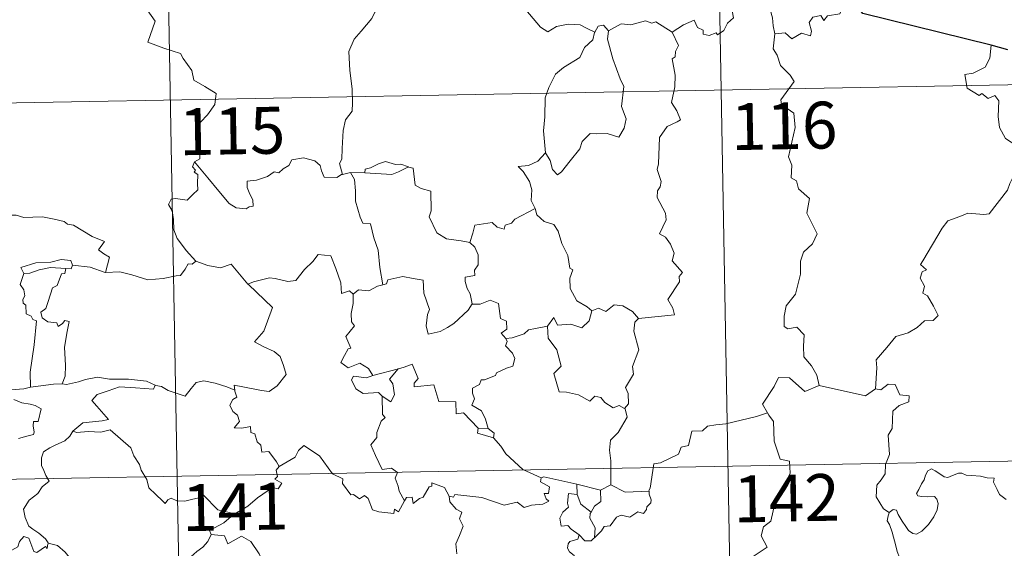
# Model space of a CAD drawing. Units: metres. Extents: x 624527 to 629035, y 685401 to 688451.
# Drawn here: x 624958 to 625116, y 687511 to 687595 of the extents above; entities that cross this region are included whole.
import ezdxf
from ezdxf.enums import TextEntityAlignment as Align

# ---------------------------------------------------------------- set-up
doc = ezdxf.new("R2010")
doc.units = ezdxf.units.M
doc.header["$MEASUREMENT"] = 0
doc.layers.add('Carátula', color=7, linetype='Continuous', lineweight=5)
doc.styles.add('Style-arial', font='arial.shx', dxfattribs={"bigfont": 'arialbig.shx'})

msp = doc.modelspace()

# ---------------------------------------------------------------- linework, layer by layer
at = {"layer": 'Carátula', "color": 7, "linetype": 'Continuous', "lineweight": 5}
for p, q in [((625068.18, 687704.49), (625072.54, 687463.59)), ((624979.91, 687702.89), (624984.27, 687461.99)), ((624805.54, 687579.26), (625335.15, 687588.85)), ((624806.63, 687519.03), (625336.25, 687528.62))]:
    msp.add_line(p, q, dxfattribs=at)
at = {"layer": 'Carátula', "color": 7, "linetype": 'Continuous', "lineweight": 5, "flags": 128}
for points in [[(625062.49, 687593.35), (625064.33, 687594.52), (625066.03, 687595.26), (625066.58, 687594.1), (625067.44, 687593.64), (625067.46, 687593), (625068.4, 687592.82), (625069.55, 687593.24), (625069.76, 687592.88), (625070.8, 687593.62), (625071.34, 687594.75), (625072.31, 687595.61), (625072.09, 687596.75), (625072.26, 687598.21), (625073.89, 687598.72), (625075.49, 687597.77), (625076.97, 687597.95), (625078.21, 687596.98), (625078.59, 687595.64), (625078.67, 687594.36), (625078.92, 687593.07)], [(625091.24, 687598.61), (625090.42, 687598.76), (625089.34, 687596.26), (625087.41, 687595.94), (625086.78, 687595.21), (625086.34, 687595.98), (625085.03, 687595.74), (625084.46, 687594.87), (625084.81, 687593.47), (625084.66, 687592.73), (625083.2, 687593.17), (625081.67, 687592.26), (625080.59, 687593.22), (625078.92, 687593.07)], [(624977.49, 687598.21), (624979.66, 687595.09), (624978.5, 687591.73), (624981.02, 687590.76), (624983.74, 687589.94), (624984.13, 687589.13), (624985.55, 687587.2), (624985.86, 687585.62), (624987.59, 687584.63), (624989.41, 687583.51), (624989.23, 687581.74), (624988.06, 687580.12), (624986.92, 687578.9), (624986.58, 687577.89), (624986.74, 687575.56), (624986.82, 687573.06), (624985.97, 687572.56)], [(625016.52, 687597.66), (625014.84, 687596.55), (625014.36, 687595.52), (625012.64, 687593.47), (625011.56, 687592.21), (625010.7, 687590.23), (625010.83, 687587.19), (625011.22, 687584.26), (625011.29, 687582.02), (625011.23, 687580.66), (625010.13, 687579.32), (625009.76, 687577.61), (625009.64, 687574.71), (625009.59, 687572.99), (625009.2, 687572.32), (625009.65, 687570.55)], [(625050.11, 687593.35), (625048.86, 687593.9), (625047.78, 687594.52), (625045.84, 687594.61), (625043.97, 687594.26), (625042.56, 687593.41), (625041.39, 687594.15), (625038.45, 687597.58), (625038.35, 687597.61)], [(625062.49, 687593.35), (625059.88, 687595), (625059.24, 687594.75), (625058.2, 687595.13), (625055.89, 687594.53), (625054.32, 687594.66), (625052.28, 687593.57)], [(625052.28, 687593.57), (625052.13, 687592.2), (625053, 687589.06), (625054.14, 687585.86), (625054.74, 687584.63), (625054.38, 687581.42), (625055.1, 687579.43), (625054.79, 687577.97), (625053.97, 687576.51), (625052.1, 687577.1), (625050.3, 687577.03), (625049.36, 687577.11), (625048.1, 687575.83), (625047.68, 687574.64), (625046.16, 687572.71), (625044.79, 687570.99), (625044.14, 687570.47), (625043.3, 687571.32), (625042.94, 687572.81), (625042.19, 687574.02)], [(625052.28, 687593.57), (625051.51, 687594.47), (625050.65, 687594.28), (625050.11, 687593.35)], [(625050.11, 687593.35), (625050.05, 687593.25), (625049.79, 687592.1), (625048.45, 687590.86), (625047.7, 687589.26), (625045.09, 687587.67), (625043.81, 687586.59), (625042.75, 687584.49), (625042.14, 687582.8), (625042.11, 687579.76), (625041.87, 687577.53), (625042.19, 687574.02)], [(625057.12, 687547.51), (625062.89, 687548.07), (625062.59, 687549.15), (625061.82, 687550.55), (625063.69, 687553.39), (625063.64, 687554.23), (625064.17, 687554.85), (625062.49, 687556.72), (625062.83, 687557.95), (625062.24, 687559.42), (625061.44, 687560.49), (625060.45, 687561.07), (625061.51, 687563.31), (625061.41, 687564.33), (625060.07, 687566.84), (625060.13, 687567.94), (625060.56, 687568.55), (625060.74, 687569.4), (625060.11, 687571.36), (625060.33, 687572.23), (625060.49, 687576.47), (625061.7, 687578.21), (625063.31, 687578.96), (625063.84, 687579.31), (625063.22, 687580.74), (625062.41, 687582.05), (625062.91, 687584.56), (625062.99, 687586.44), (625062.51, 687589.07), (625063, 687589.36), (625063.03, 687590.22), (625063.49, 687591.21), (625062.49, 687593.35)], [(625078.92, 687593.07), (625078.7, 687590.68), (625079.32, 687589.63), (625079.85, 687587.98), (625081.38, 687586.43), (625082.04, 687585.42), (625079.93, 687582.5), (625080.02, 687581.77), (625081.99, 687580.36), (625082.21, 687578.09), (625081.11, 687573.36), (625081.66, 687572.05), (625081.57, 687570.01), (625082.44, 687569.53), (625082.73, 687568.23), (625084.49, 687566.72), (625084.1, 687564.34), (625085.72, 687561.07), (625084.99, 687559.45), (625083.55, 687558.09), (625083.08, 687556.68), (625083.05, 687554.6), (625082.27, 687551.38), (625080.74, 687549.53), (625080.45, 687547.89), (625080.43, 687546.19), (625081.03, 687545.82), (625082.49, 687546.11), (625083.63, 687544.87), (625083.54, 687543.06), (625083.59, 687541.38), (625084.82, 687539.91), (625085.67, 687538.42), (625086.04, 687536.75)], [(625113.59, 687591.24), (625113.37, 687589.15), (625112.64, 687587.74), (625110.72, 687586.78), (625109.4, 687586.58), (625109.74, 687584.36), (625111.68, 687583.18), (625112.09, 687583.51), (625113.15, 687582.69), (625114.22, 687583.19), (625114.86, 687582.34), (625114.72, 687579.83), (625114.93, 687578.06), (625115.93, 687576.3), (625117.89, 687575.05), (625119.52, 687574.54), (625119.57, 687572.52), (625118.88, 687571.07), (625118.37, 687570.3), (625117.18, 687570.26), (625116.6, 687569.09), (625116.23, 687568.06)], [(625009.65, 687570.55), (625009.53, 687570.53), (625008.74, 687570.09), (625006.76, 687570.12), (625006.3, 687571.15), (625006.11, 687571.97), (625005.25, 687572.71), (625003.4, 687573.24), (625001.55, 687572.9), (625001.08, 687572), (625000.19, 687571.44), (624999.45, 687570.83), (624998.7, 687570.97), (624997.66, 687570.21), (624995.89, 687569.64), (624994.39, 687569.49), (624994.39, 687568.45), (624994.83, 687567.42), (624995.3, 687566.51), (624995.38, 687565.49), (624994.74, 687565.38), (624994.23, 687565.03), (624992.65, 687565.22), (624991.53, 687565.92), (624989.88, 687567.87), (624988.12, 687570), (624985.97, 687572.56)], [(625042.19, 687574.02), (625040.96, 687572.68), (625039.47, 687571.99), (625037.81, 687571.8), (625038.61, 687571.01), (625039.66, 687569.43), (625040.02, 687568.08), (625039.91, 687566.4), (625040.49, 687565.21), (625040.52, 687565.11)], [(624985.97, 687572.56), (624985.65, 687571.76), (624986.1, 687571.24), (624985.92, 687570.92), (624986.47, 687570.55), (624986.43, 687569.13), (624986.47, 687568.07), (624985.71, 687567.32), (624984.8, 687566.46), (624982.94, 687566.71), (624982.2, 687566.59), (624981.77, 687565.76), (624982.39, 687564.72), (624982.62, 687563.34), (624982.67, 687561.7), (624983.17, 687560.31), (624983.87, 687559.38), (624984.63, 687558.4), (624986.16, 687556.68)], [(625020.23, 687571.76), (625019, 687572.18), (625018.14, 687572.16), (625016.54, 687572.62), (625015.44, 687572.24), (625014.15, 687571.61), (625013.32, 687571.4), (625013.27, 687570.8)], [(625013.27, 687570.8), (625017.57, 687570.57), (625018.67, 687570.97), (625020.23, 687571.76)], [(625030.09, 687559.66), (625028.67, 687559.91), (625026.34, 687560.25), (625024.8, 687561.22), (625023.58, 687563.76), (625023.86, 687564.73), (625023.84, 687567.89), (625022.26, 687568.28), (625021.34, 687568.86), (625021, 687571.56), (625020.25, 687571.74), (625020.23, 687571.76)], [(625010.93, 687570.85), (625009.65, 687570.55)], [(625013.27, 687570.8), (625010.93, 687570.85)], [(625010.93, 687570.85), (625011.61, 687569.77), (625011.78, 687567.93), (625011.75, 687566.27), (625012.5, 687563.7), (625012.95, 687562.77), (625014.18, 687562.67), (625014.7, 687560.4), (625015.41, 687558.45), (625015.68, 687555.68), (625016.11, 687552.86)], [(625095.05, 687536.23), (625095.31, 687539.62), (625095.2, 687540.87), (625096.89, 687542.85), (625098.32, 687544.61), (625100.33, 687545.19), (625101.73, 687546.03), (625102.91, 687547.11), (625104.31, 687547.2), (625105.12, 687548), (625104.39, 687549.46), (625103.42, 687551.1), (625102.67, 687551.57), (625102.93, 687552.68), (625102.21, 687553.94), (625102.57, 687554.99), (625103.24, 687555.28), (625102.29, 687556.13), (625102.64, 687556.71), (625105.76, 687561.95), (625106.66, 687563.15), (625108.57, 687563.84), (625109.88, 687564.36), (625112.41, 687564.15), (625113.3, 687564.25), (625116.23, 687568.06)], [(624954.53, 687563.53), (624955.62, 687564.03), (624957.38, 687564.06), (624958.59, 687563.68), (624960.05, 687563.71), (624961.59, 687563.76), (624963.45, 687563.39), (624965.08, 687563.02), (624965.61, 687562.61), (624966.55, 687562.43), (624968.09, 687561.52), (624969.57, 687560.62), (624971.54, 687559.84), (624970.58, 687558.46), (624971.44, 687557.82), (624972.35, 687557.29), (624971.71, 687554.84)], [(625040.52, 687565.11), (625037.27, 687563.41), (625036.76, 687562.74), (625035.72, 687562.42), (625035.58, 687561.78), (625034.45, 687562.12), (625033.68, 687562.88), (625030.86, 687562.45), (625030.57, 687561.13), (625030.09, 687559.66)], [(625040.52, 687565.11), (625040.79, 687564.07), (625042.01, 687563.04), (625043.52, 687562.52), (625044.24, 687561.48), (625044.84, 687559.51), (625045.77, 687557.58), (625046.11, 687555.55), (625046.59, 687555.3), (625046.12, 687553.95), (625046.13, 687552.27), (625047.22, 687550.33), (625048.86, 687549.38), (625049.63, 687548.73)], [(625030.09, 687559.66), (625030.87, 687558.93), (625031.41, 687557.66), (625031.42, 687556.06), (625030.81, 687555.23), (625030.89, 687554.37), (625029.33, 687554.1), (625029.31, 687553.44), (625029.67, 687552.31), (625030.14, 687551.44), (625030.47, 687549.82)], [(624994.61, 687552.94), (624994.53, 687553.01), (624995.42, 687553.37), (624997.97, 687554), (624998.91, 687553.89), (625000.92, 687553.41), (625002.2, 687553.59), (625003.61, 687555.32), (625004.92, 687556.64), (625005.8, 687557.74), (625007.83, 687557.5), (625008.62, 687555.49), (625009.39, 687553.22), (625009.5, 687551.48), (625010.77, 687551.91), (625011.38, 687551.4)], [(624966.41, 687556.01), (624966.17, 687556.78), (624964.57, 687556.95), (624962.94, 687556.5), (624960.52, 687556.38), (624958.13, 687555.68), (624958.63, 687554.7)], [(624958.63, 687554.7), (624959.55, 687554.76), (624961.08, 687555.29), (624962.89, 687555.66), (624965.36, 687555.49)], [(624966.41, 687556.01), (624966.2, 687555.46), (624965.36, 687555.49)], [(624971.71, 687554.84), (624971.65, 687554.84), (624969.23, 687555.72), (624966.41, 687556.01)], [(624986.16, 687556.68), (624985.61, 687556.21), (624984.95, 687556.26), (624984.46, 687555.37), (624983.74, 687554.38), (624983.04, 687554.31), (624980.93, 687553.89), (624978.47, 687553.68), (624975.9, 687554.48), (624973.99, 687554.98), (624971.71, 687554.84)], [(624986.16, 687556.68), (624986.18, 687556.68), (624988.09, 687555.98), (624990.12, 687555.59), (624991.85, 687556.17), (624994.53, 687553.01)], [(624958.63, 687554.7), (624958, 687552.95), (624958.6, 687552.08), (624958.8, 687551.11), (624958.45, 687550.56), (624958.52, 687549.96), (624958.92, 687549.65), (624958.97, 687548.25), (624959.77, 687547.88), (624960.04, 687547.33), (624960.63, 687547.1), (624960.26, 687543.27), (624959.62, 687538.92), (624959.66, 687536.48)], [(624965.36, 687555.49), (624965.19, 687554.72), (624964.63, 687554.65), (624963.93, 687552.76), (624963.23, 687552.39), (624962.53, 687550.21), (624962.15, 687549.07), (624961.36, 687548.49), (624961.56, 687547.6), (624962.45, 687546.95), (624963.92, 687546.78), (624964.09, 687546.24), (624964.8, 687546.71), (624965.19, 687547.18), (624965.89, 687547.01), (624965.54, 687545.41), (624965.15, 687542.88), (624965.3, 687539.98), (624965.25, 687538.28), (624964.75, 687537.03)], [(625030.47, 687549.82), (625029.81, 687548.83), (625027.49, 687546.71), (625026.48, 687546.07), (625025.33, 687545.43), (625023.38, 687544.97), (625023.09, 687546.33), (625023.3, 687548.15), (625023.63, 687548.94), (625022.7, 687551.54), (625022.6, 687553.62), (625021.02, 687553.89), (625019.35, 687554.24), (625016.96, 687553.66), (625016.75, 687553.02), (625016.11, 687552.86)], [(624992.41, 687536.03), (624992.34, 687536.81), (624993.73, 687536.56), (624996.68, 687535.99), (624997.92, 687535.81), (624999.22, 687536.7), (625000.65, 687538.52), (625000.2, 687539.95), (624999.68, 687541.43), (624998.74, 687542.21), (624997.09, 687542.98), (624995.59, 687543.77), (624997.06, 687545.44), (624998.48, 687549.24), (624994.61, 687552.94)], [(625016.11, 687552.86), (625015.26, 687552.69), (625013.91, 687551.92), (625012.25, 687552.09), (625011.38, 687551.4)], [(625011.38, 687551.4), (625011.39, 687549.9), (625011.06, 687548.29), (625011.14, 687546.97), (625011.57, 687546.32), (625010.2, 687544.6), (625011, 687542.77), (625010.6, 687542.64), (625010, 687541.59), (625009.38, 687540.46), (625010.57, 687539.6), (625012.44, 687540.32), (625013.86, 687539.5), (625014.56, 687538.37)], [(625030.47, 687549.82), (625030.49, 687549.8), (625031.75, 687549.77), (625033.36, 687550.44), (625034.67, 687549.9), (625034.97, 687547.47), (625035.94, 687547.06), (625036, 687545.8), (625035.1, 687545.13), (625035.83, 687544.3)], [(625049.63, 687548.73), (625050.71, 687549.17), (625051.86, 687548.61), (625053.22, 687549.68), (625054.58, 687549.52), (625056.12, 687548.63), (625057.12, 687547.51)], [(625042.5, 687546.28), (625043.51, 687547.68), (625044.11, 687546.45), (625046.25, 687546.57), (625048.02, 687546.02), (625049.22, 687547.1), (625049.63, 687548.73)], [(625042.5, 687546.28), (625040.58, 687545.89), (625039.47, 687545.69), (625038.8, 687545.03), (625036.85, 687544.4), (625035.83, 687544.3)], [(625054.84, 687533.08), (625054.03, 687533.57), (625053.04, 687533.19), (625051.7, 687534.05), (625051.05, 687534.87), (625050.1, 687535.04), (625049.28, 687534.26), (625047.5, 687535.25), (625045.59, 687535.72), (625044.41, 687535.77), (625043.53, 687538.7), (625044.69, 687539.88), (625044.03, 687542.47), (625042.61, 687544.34), (625042.5, 687546.28)], [(625057.12, 687547.51), (625056.53, 687546.92), (625056.35, 687545.49), (625057.13, 687542.47), (625056.16, 687539.83), (625056.28, 687538.57), (625055.04, 687536.47), (625055.45, 687535.47), (625055.48, 687533.85), (625054.84, 687533.08)], [(625035.83, 687544.3), (625036.04, 687543.82), (625035.77, 687543.12), (625036.92, 687541.92), (625037.31, 687541.09), (625036.99, 687539.84), (625035.94, 687539.56), (625034.35, 687538.81), (625034.2, 687538.37), (625032.41, 687537.7), (625031.91, 687537.65), (625031.62, 687536.92), (625030.52, 687536.34), (625030.53, 687535.56), (625030.83, 687534.61), (625030.4, 687533.64), (625031.94, 687532.71), (625032.61, 687531.36), (625033.03, 687529.89)], [(625031.43, 687529.92), (625029.05, 687532.38), (625027.87, 687532.21), (625027.83, 687534.13), (625025.11, 687534.22), (625024.32, 687536.87), (625021.17, 687536.55), (625021.18, 687537.13), (625021.79, 687537.9), (625020.82, 687540.19), (625019.53, 687539.72), (625018.64, 687539.45)], [(624959.66, 687536.48), (624958.61, 687536.22), (624956.55, 687536.1), (624954, 687536.36), (624951.83, 687536.92), (624949.82, 687537.56), (624948.66, 687537.72), (624947.24, 687538.58), (624946.54, 687538.8)], [(625014.56, 687538.37), (625013.52, 687537.98), (625011.46, 687538.24), (625011.11, 687537.65), (625011.79, 687536.26), (625012.99, 687535.51), (625015.46, 687535.67), (625016.04, 687535.06)], [(625014.56, 687538.37), (625018.64, 687539.45), (625018.58, 687539.43)], [(625018.64, 687539.45), (625018.58, 687539.43), (625017.21, 687537.76), (625017.76, 687537.03), (625017.99, 687535.3), (625017.41, 687534.18), (625016.04, 687535.06)], [(624959.66, 687536.48), (624963.39, 687536.97), (624964.75, 687537.03)], [(624964.75, 687537.03), (624965.47, 687536.95), (624967.39, 687537.36), (624968.5, 687537.74), (624970.43, 687538.08), (624972.36, 687537.77), (624975.36, 687537.76), (624978.29, 687537.44), (624979.64, 687536.8)], [(624979.64, 687536.8), (624979.37, 687536.16), (624976.51, 687536.4), (624973.94, 687536.54), (624972.15, 687535.93), (624970.34, 687535.35), (624969.5, 687534.38), (624970.32, 687533.45), (624972.16, 687531.33), (624971.18, 687531.11), (624968.07, 687530.77), (624966.49, 687529.48)], [(624979.64, 687536.8), (624979.76, 687536.76), (624980.68, 687536.62), (624981.75, 687535.96), (624984.47, 687535.05), (624985.41, 687536.31), (624986.21, 687537.26), (624987.43, 687537.54), (624989.29, 687537.16), (624991.13, 687536.53), (624992.41, 687536.03)], [(625086.04, 687536.75), (625083.77, 687535.83), (625081.29, 687538.02), (625079.53, 687538.03), (625078.86, 687536.6), (625076.97, 687533.78), (625077.79, 687532.4)], [(625086.04, 687536.75), (625093.49, 687535.12), (625095.05, 687536.23)], [(625097.27, 687516.43), (625096.34, 687517.03), (625095.18, 687518.95), (625095.31, 687520.79), (625096.01, 687521.67), (625096.65, 687522.62), (625096.69, 687524.14), (625097.3, 687525.73), (625097.12, 687528.83), (625097.72, 687529.9), (625097.87, 687532.64), (625098.88, 687533.58), (625100.41, 687534.17), (625100.49, 687535.11), (625098.95, 687535.3), (625098.24, 687536.91), (625097.13, 687536.97), (625095.91, 687536.05), (625095.05, 687536.23)], [(624999.5, 687523.8), (624999.12, 687524.53), (624997.89, 687526.19), (624996.77, 687526.11), (624996.61, 687527.23), (624996.01, 687527.74), (624995.6, 687529.03), (624995, 687529.26), (624994.92, 687530.2), (624993.57, 687529.93), (624992.32, 687530.01), (624993.15, 687531.03), (624992.83, 687532.04), (624992.08, 687532.63), (624991.6, 687533.62), (624992.1, 687534.51), (624992.72, 687534.9), (624992.44, 687535.85), (624992.41, 687536.03)], [(624957, 687534.51), (624958.27, 687534.01), (624959.61, 687533.76), (624960.45, 687533.59), (624961.4, 687533.03), (624960.92, 687531.02), (624960.18, 687531.03), (624960.13, 687530.29), (624960.29, 687529.31), (624960.16, 687528.93), (624959.12, 687528.65), (624957.77, 687528.28)], [(625016.04, 687535.06), (625016.09, 687532.14), (625016.52, 687531.67), (625015.89, 687531.06), (625015.16, 687529.26), (625015.2, 687528.46), (625014.24, 687527.27), (625014.97, 687525.54), (625016.01, 687523.34), (625017.55, 687523.51), (625018.5, 687522.84), (625018.13, 687521.92), (625018.6, 687520.66), (625018.75, 687519.83), (625019.62, 687518.28)], [(625052.66, 687520.88), (625052.65, 687524.72), (625052.44, 687526.42), (625052.59, 687528.04), (625053.85, 687529.22), (625055.28, 687531.69), (625054.96, 687533.02), (625054.84, 687533.08)], [(625077.79, 687532.4), (625076, 687531.83), (625071.07, 687530.62), (625069.51, 687530.45), (625068.17, 687530.26), (625067.35, 687529.49), (625065.63, 687529.46), (625065.11, 687527.17), (625063.93, 687526.89), (625063.49, 687525.78), (625060.64, 687524.39), (625059.58, 687524.23), (625058.99, 687520.32), (625058.78, 687519.97), (625058.8, 687519.85)], [(625077.79, 687532.4), (625078, 687532.02), (625078.74, 687530.99), (625078.84, 687527.88), (625079.79, 687524.97), (625081.29, 687524.66), (625081.39, 687522.74), (625080.39, 687520.48), (625079.18, 687518.86), (625078.33, 687515.04), (625077.14, 687514.14), (625076.77, 687512.7), (625077.74, 687510.91), (625072.58, 687507.46), (625072.34, 687505.25)], [(624966.49, 687529.48), (624965.96, 687528.65), (624965.16, 687527.92), (624963.65, 687527.23), (624962.76, 687526.77), (624961.75, 687526.14), (624961.43, 687525.21), (624961.47, 687523.97), (624961.84, 687523.16), (624962.14, 687522.38), (624962.65, 687521.43), (624961.55, 687520.53), (624960.85, 687519.48), (624959.47, 687518.39), (624958.57, 687516.96), (624958.84, 687515.66), (624959.42, 687514.23), (624960.03, 687513.76), (624961, 687513.12), (624962.06, 687512.22), (624962.49, 687511.61)], [(624966.49, 687529.48), (624967.13, 687529.23), (624968.93, 687529.39), (624970.93, 687529.3), (624972.45, 687529.65), (624975.78, 687526.77), (624976.26, 687525.52), (624977.13, 687524.13), (624977.4, 687523.22), (624978.31, 687521.7), (624978.64, 687520.38), (624979.74, 687519.3), (624980.83, 687518.32), (624981.26, 687517.87), (624981.67, 687518.46), (624982.21, 687518.73), (624983.15, 687518.28), (624984.41, 687518.26), (624985.49, 687518.52), (624986.63, 687518.79), (624987.42, 687519.22), (624989.7, 687516.88), (624992.41, 687516.25)], [(625031.43, 687529.92), (625031.29, 687529.16), (625033.88, 687528.38)], [(625033.03, 687529.89), (625031.43, 687529.92)], [(625033.03, 687529.89), (625033.99, 687529.12), (625033.88, 687528.38)], [(625033.88, 687528.38), (625035.02, 687527.08), (625035.85, 687525.84), (625038.55, 687523.31), (625041.52, 687522)], [(625019.62, 687518.28), (625018.63, 687516.56), (625018.02, 687516.97), (625017.88, 687516.27), (625015.47, 687516.53), (625014.49, 687516.85), (625013.79, 687518.66), (625013.18, 687519.15), (625012.41, 687518.61), (625011.46, 687519.33), (625011, 687519.29), (625009.67, 687521.08), (625009.75, 687521.82), (625008.06, 687522.65), (625005.99, 687525.52), (625003.46, 687527.19), (625002.61, 687526.34), (625002.11, 687525.31), (624999.5, 687523.8)], [(624999.5, 687523.8), (624999.5, 687523.8), (624999.03, 687523.23), (624999.25, 687522.19), (624998.83, 687521.77), (624999.95, 687521.13), (624999.34, 687520.22), (624998.44, 687520.44), (624996.03, 687518.8), (624994.51, 687517.47), (624992.41, 687516.25)], [(625097.27, 687516.43), (625097.9, 687516.94), (625098.44, 687516.81), (625098.69, 687516.13), (625099.35, 687515.07), (625099.93, 687514.22), (625100.38, 687513.56), (625101.05, 687513.1), (625101.65, 687512.99), (625102.5, 687513.46), (625103.56, 687514.54), (625104.42, 687515.76), (625104.94, 687516.89), (625105.1, 687517.87), (625104.93, 687518.57), (625104.52, 687519), (625103.42, 687518.96), (625102.48, 687519), (625101.88, 687519.13), (625101.65, 687519.49), (625102, 687520.13), (625102.44, 687521.02), (625102.89, 687521.67), (625103.1, 687522.43), (625103.45, 687523.1), (625104.06, 687523.45), (625104.61, 687523.12), (625105.4, 687522.62), (625106.06, 687522.13), (625106.69, 687522.02), (625107.42, 687522.35), (625108.39, 687522.75), (625108.93, 687522.74), (625109.58, 687522.43), (625110.46, 687522.37), (625111.9, 687522.23), (625112.97, 687522.01), (625114.07, 687521.91), (625114, 687521.29), (625114.58, 687520.14), (625114.94, 687519.33), (625116.01, 687518.53)], [(625019.62, 687518.28), (625019.93, 687518.83), (625020.83, 687518.9), (625020.97, 687517.89), (625021.99, 687518.69), (625022.59, 687518.9), (625023.58, 687520.57), (625024, 687520.66), (625023.99, 687521.18), (625026.02, 687520.42), (625026.79, 687519.03)], [(625041.52, 687522), (625041.39, 687521.36), (625042.84, 687520.54), (625042.66, 687519.48), (625041.98, 687519.47), (625042.32, 687518.65), (625042.72, 687518.24), (625041.77, 687517.76), (625039.98, 687517.63), (625038.76, 687517.25), (625037.65, 687518.11), (625035.58, 687517.61), (625032.01, 687518.85), (625027.68, 687519.31), (625027.45, 687518.88), (625026.79, 687519.03)], [(625041.52, 687522), (625041.91, 687522.17), (625047.2, 687520.96)], [(625047.25, 687519.34), (625047.2, 687520.96)], [(625047.2, 687520.96), (625051.01, 687520.03)], [(625047.62, 687512.87), (625046.33, 687513.77), (625045.76, 687514.37), (625044.72, 687514.24), (625044.51, 687515.55), (625045, 687516.5), (625045.88, 687517.28), (625045.75, 687517.94), (625045.88, 687519.48), (625047.25, 687519.34)], [(625051.01, 687520.03), (625051.07, 687518.21), (625050.06, 687517.43), (625049.52, 687516.5)], [(625058.8, 687519.85), (625058.81, 687519.35), (625059.12, 687518.46), (625059.07, 687517.98), (625058.42, 687517.34), (625058.39, 687516.92), (625057.9, 687516.3), (625057, 687516.56), (625055.69, 687515.69), (625054.35, 687516.01), (625053.57, 687515.7), (625052.58, 687514.28), (625051.62, 687514.22), (625051.15, 687513.53), (625050.05, 687512.41)], [(625052.66, 687520.88), (625051.01, 687520.03)], [(625058.8, 687519.85), (625054.98, 687519.68), (625052.66, 687520.88)], [(625026.79, 687519.03), (625026.88, 687518.13), (625027.89, 687516.99), (625028.81, 687516.47), (625028.41, 687515.42), (625029.03, 687514.25), (625028.42, 687512.76), (625027.83, 687511.41), (625028, 687509.81)], [(625047.25, 687519.34), (625047.85, 687517.77), (625049.52, 687516.5)], [(624992.41, 687516.25), (624992.21, 687516.13), (624990.64, 687514.78), (624988.38, 687513.54), (624988.63, 687512.92)], [(625049.52, 687516.5), (625049.38, 687516.28), (625049.28, 687515.52), (625050.14, 687513.97), (625050.05, 687512.41)], [(625097.9, 687503.7), (625098.01, 687505), (625098.08, 687505.8), (625097.93, 687506.56), (625098.25, 687507.26), (625099.13, 687508.36), (625098.9, 687509.22), (625098.54, 687510.21), (625098.3, 687511.33), (625097.98, 687512.5), (625097.72, 687513.3), (625097.34, 687514.51), (625096.97, 687515.12), (625097.08, 687515.88), (625097.25, 687516.39), (625097.27, 687516.43)], [(624962.46, 687511.43), (624962.37, 687510.66), (624962.1, 687511), (624960.68, 687510.05), (624960.24, 687510.17), (624959.4, 687512.33), (624958.61, 687512.62), (624957.91, 687511.82), (624957.64, 687510.92), (624956.71, 687510.4), (624955.99, 687510.79), (624955.27, 687510.62), (624954.19, 687511.9), (624952.47, 687512.95), (624951.74, 687512.19), (624949.99, 687510.52), (624948.49, 687509.61), (624948.44, 687508.57)], [(624962.49, 687511.61), (624962.53, 687511.55), (624964.02, 687511.17), (624965.26, 687510.1), (624966.45, 687508.56), (624967.08, 687506.89), (624967.69, 687505.16), (624969.33, 687505.39), (624970.66, 687505.87), (624971.68, 687505.93), (624972.1, 687505.58)], [(624988.63, 687512.92), (624988.09, 687511.79), (624987.31, 687510.9), (624986.34, 687510.22), (624984.9, 687508.93), (624985.12, 687508)], [(624988.63, 687512.92), (624990.76, 687512.68), (624991.28, 687511.41), (624993.5, 687512.65), (624994.97, 687511.78), (624996.33, 687509.84), (624996.85, 687508.69), (624998.16, 687508.29), (625000.88, 687508.1), (625004.6, 687508.33), (625004.13, 687507.64), (625004.15, 687505.36), (625004.87, 687504.57), (625006.93, 687504.27), (625008.79, 687503.34)], [(625047.62, 687512.87), (625047.38, 687512.18), (625046.12, 687511.78), (625045.81, 687511.4), (625045.72, 687510.73), (625046.03, 687510.12), (625046.8, 687509.53), (625046.82, 687508.81)], [(625050.05, 687512.41), (625049.87, 687512.29), (625049.5, 687511.88), (625048.48, 687511.9), (625047.62, 687512.87)]]:
    msp.add_lwpolyline(points, dxfattribs=at)
at = {"layer": 'Carátula', "color": 7, "linetype": 'Continuous', "lineweight": 25, "flags": 128}
for points in [[(625113.59, 687591.24), (625093.04, 687596.3), (625091.24, 687598.61)], [(625116.27, 687590.48), (625113.59, 687591.24)]]:
    msp.add_lwpolyline(points, dxfattribs=at)
at = {"layer": 'Carátula', "color": 7, "linetype": 'Continuous', "lineweight": 5}
msp.add_3dface([(624580.96, 685401.07), (629035.23, 685481.73), (628981.46, 688451.24), (624527.19, 688370.59)], dxfattribs=at)

# ---------------------------------------------------------------- texts
at = {"layer": 'Carátula', "color": 7, "linetype": 'Continuous', "lineweight": 15, "style": 'Style-arial'}
for s, p in [('115', (624991.98, 687577.52)), ('116', (625080.44, 687578.34)), ('142', (625080.83, 687518.74)), ('141', (624992.49, 687517.34))]:
    msp.add_text(s, height=7.5, rotation=1.0373, dxfattribs=at).set_placement(p, align=Align.MIDDLE_CENTER)

doc.saveas('drawing.dxf')
